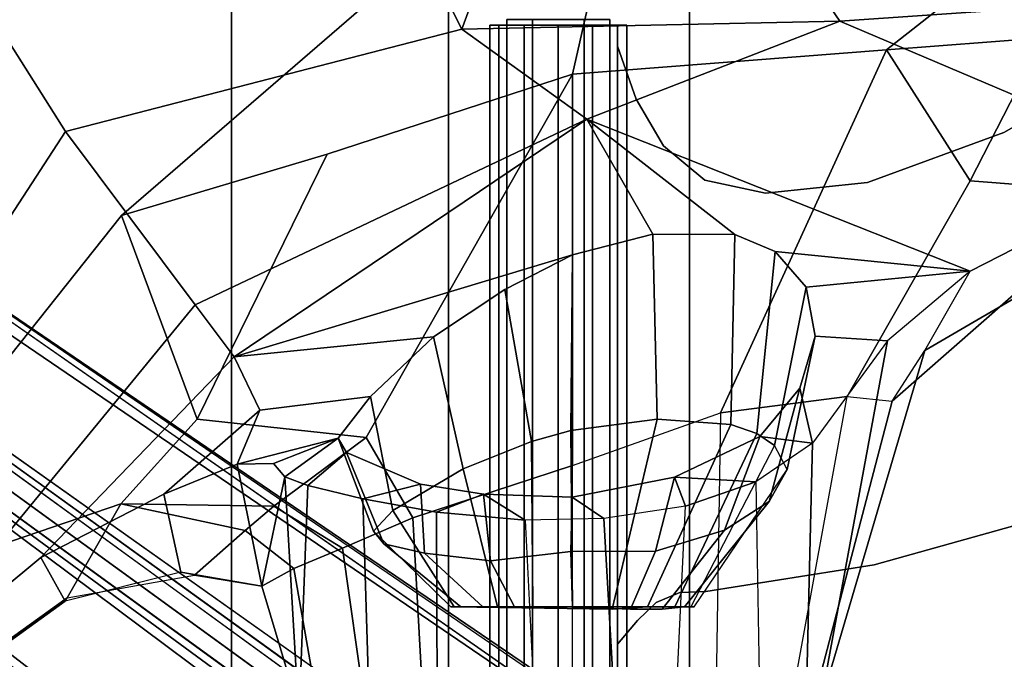
# Model space of a CAD drawing. Units: inches. Extents: x -27 to 135, y -6 to 126.
# Drawn here: x 35 to 39, y 32 to 34 of the extents above; entities that cross this region are included whole.
import ezdxf

# ---------------------------------------------------------------- set-up
doc = ezdxf.new("R2010")
doc.units = ezdxf.units.IN
doc.header["$MEASUREMENT"] = 0
for name, color, linetype in [('SEAT-BASE', 5, 'Continuous'), ('SEAT-FABRIC', 5, 'Continuous'), ('SEAT-FRAME', 5, 'Continuous'), ('SEAT-KNOBS', 5, 'Continuous')]:
    doc.layers.add(name, color=color, linetype=linetype)

# ---------------------------------------------------------------- blocks, each defined once
blk = doc.blocks.new('1MIRRA2_ARMS_ADJLUMBAR_BFLY_0T')
at = {"layer": 'SEAT-BASE'}
for points in [[(1.7993, -0.3787, 7.9856), (1.7602, -0.4671, 7.914), (9.8102, -6.5535, 4.8238), (1.7993, -0.3787, 7.9856)], [(1.7993, -0.3787, 7.9856), (1.7602, -0.4671, 7.914), (9.8102, -6.5535, 4.8238), (1.7993, -0.3787, 7.9856)], [(1.7863, -0.4276, 8.1735), (10.3371, -7.0385, 4.7238), (10.356, -6.9741, 4.6477), (1.8134, -0.3629, 8.0987)], [(1.7863, -0.4276, 8.1735), (10.3371, -7.0385, 4.7238), (10.356, -6.9741, 4.6477), (1.8134, -0.3629, 8.0987)], [(1.7993, -0.3787, 7.9856), (1.8134, -0.3629, 8.0987), (10.356, -6.9741, 4.6477), (9.8102, -6.5535, 4.8238)], [(1.7993, -0.3787, 7.9856), (1.8134, -0.3629, 8.0987), (10.356, -6.9741, 4.6477), (9.8102, -6.5535, 4.8238)], [(1.3725, -0.9972, 8.2213), (10.1127, -7.3473, 4.7639), (10.3371, -7.0385, 4.7238), (1.7863, -0.4276, 8.1735)], [(1.3725, -0.9972, 8.2213), (10.1127, -7.3473, 4.7639), (10.3371, -7.0385, 4.7238), (1.7863, -0.4276, 8.1735)], [(9.8884, -7.6561, 4.7238), (10.1127, -7.3473, 4.7639), (1.3725, -0.9972, 8.2213), (0.9587, -1.5667, 8.1735)], [(9.8884, -7.6561, 4.7238), (10.1127, -7.3473, 4.7639), (1.3725, -0.9972, 8.2213), (0.9587, -1.5667, 8.1735)], [(1.6956, -1.1566, 5.2504), (9.3425, -6.7124, 3.6462), (9.2995, -6.7565, 3.5938), (1.6526, -1.2007, 5.1979)], [(1.6956, -1.1566, 5.2504), (9.3425, -6.7124, 3.6462), (9.2995, -6.7565, 3.5938), (1.6526, -1.2007, 5.1979)], [(9.2995, -6.7565, 3.5938), (9.2709, -6.811, 3.6462), (1.624, -1.2552, 5.2504), (1.6526, -1.2007, 5.1979)], [(9.2995, -6.7565, 3.5938), (9.2709, -6.811, 3.6462), (1.624, -1.2552, 5.2504), (1.6526, -1.2007, 5.1979)], [(9.2642, -7.3049, 4.8238), (0.9882, -1.5297, 7.914), (0.9162, -1.5942, 7.9856)], [(9.2642, -7.3049, 4.8238), (0.9882, -1.5297, 7.914), (0.9162, -1.5942, 7.9856)], [(9.8329, -7.6941, 4.6477), (9.8884, -7.6561, 4.7238), (0.9587, -1.5667, 8.1735), (0.9055, -1.6125, 8.0987)], [(9.8329, -7.6941, 4.6477), (9.8884, -7.6561, 4.7238), (0.9587, -1.5667, 8.1735), (0.9055, -1.6125, 8.0987)], [(9.8329, -7.6941, 4.6477), (0.9055, -1.6125, 8.0987), (0.9162, -1.5942, 7.9856), (9.2642, -7.3049, 4.8238)], [(9.8329, -7.6941, 4.6477), (0.9055, -1.6125, 8.0987), (0.9162, -1.5942, 7.9856), (9.2642, -7.3049, 4.8238)]]:
    blk.add_3dface(points, dxfattribs=at)
for points, invisible_edges in [([(9.5716, -6.849, 4.2852), (1.665, -0.9554, 7.4174), (1.7602, -0.4671, 7.914), (9.8102, -6.5535, 4.8238)], 10), ([(9.5716, -6.849, 4.2852), (1.665, -0.9554, 7.4174), (1.7602, -0.4671, 7.914), (9.8102, -6.5535, 4.8238)], 10), ([(1.665, -0.9554, 7.4174), (9.5716, -6.8489, 4.2869), (9.5717, -6.8603, 4.0374), (1.6883, -1.0877, 6.7519)], 8), ([(1.665, -0.9554, 7.4174), (9.5716, -6.8489, 4.2869), (9.5717, -6.8603, 4.0374), (1.6883, -1.0877, 6.7519)], 8), ([(9.3425, -6.7124, 3.6462), (1.6956, -1.1566, 5.2504), (1.6883, -1.0877, 6.7519), (9.5717, -6.8603, 4.0374)], 10), ([(9.3425, -6.7124, 3.6462), (1.6956, -1.1566, 5.2504), (1.6883, -1.0877, 6.7519), (9.5717, -6.8603, 4.0374)], 10), ([(1.5562, -1.2695, 6.7519), (1.624, -1.2552, 5.2504), (9.2709, -6.811, 3.6462), (9.4823, -6.9832, 4.0374)], 5), ([(1.5562, -1.2695, 6.7519), (1.624, -1.2552, 5.2504), (9.2709, -6.811, 3.6462), (9.4823, -6.9832, 4.0374)], 5), ([(0.9882, -1.5297, 7.914), (1.4232, -1.2883, 7.4174), (9.4716, -6.9867, 4.2852), (9.2642, -7.3049, 4.8238)], 5), ([(0.9882, -1.5297, 7.914), (1.4232, -1.2883, 7.4174), (9.4716, -6.9867, 4.2852), (9.2642, -7.3049, 4.8238)], 5), ([(9.4823, -6.9832, 4.0374), (9.4714, -6.9867, 4.2869), (1.4232, -1.2883, 7.4174), (1.5562, -1.2695, 6.7519)], 5), ([(9.4823, -6.9832, 4.0374), (9.4714, -6.9867, 4.2869), (1.4232, -1.2883, 7.4174), (1.5562, -1.2695, 6.7519)], 5)]:
    blk.add_3dface(points, dxfattribs=dict(at, invisible_edges=invisible_edges))
at = {"layer": 'SEAT-FABRIC'}
for points in [[(3.665, 9.2496, 19.5471), (3.665, -9.2496, 19.5471), (5.2123, -9.1811, 19.536), (5.2123, 9.1811, 19.536)], [(6.091, 8.9958, 19.4403), (5.2123, 9.1811, 19.536), (5.2123, -9.1811, 19.536), (6.091, -8.9958, 19.4403)], [(6.091, 8.9958, 19.4403), (6.091, -8.9958, 19.4403), (6.8823, -8.801, 19.3389), (6.8823, 8.801, 19.3389)], [(7.7312, 8.389, 19.1787), (6.8823, 8.801, 19.3389), (6.8823, -8.801, 19.3389), (7.7312, -8.389, 19.1787)]]:
    blk.add_3dface(points, dxfattribs=at)
at = {"layer": 'SEAT-FRAME'}
for points in [[(7.2858, -5.539, 17.5982), (8.4293, -5.149, 17.8779), (8.0806, -4.7658, 17.6066), (7.4808, -5.1965, 17.4293)], [(7.488, -5.1846, 17.4021), (7.4808, -5.1965, 17.4293), (8.0806, -4.7658, 17.6066), (8.0857, -4.7538, 17.5532)], [(7.5775, -5.3436, 17.2643), (7.488, -5.1846, 17.4021), (8.0857, -4.7538, 17.5532), (8.1864, -4.8373, 17.4223)], [(4.3534, -6.0988, 16.5305), (4.1881, -6.388, 16.4481), (4.4899, -6.1342, 16.0925), (4.7353, -4.8034, 16.0106)], [(4.4731, -5.9136, 16.6599), (4.3534, -6.0988, 16.5305), (4.7353, -4.8034, 16.0106), (4.7636, -4.8031, 16.2466)], [(4.8423, -4.8031, 16.5439), (4.6372, -5.9309, 16.9481), (4.4731, -5.9136, 16.6599), (4.7636, -4.8031, 16.2466)], [(4.4899, -6.1342, 16.0925), (4.7632, -5.7603, 15.536), (4.7861, -4.8032, 15.866), (4.7353, -4.8034, 16.0106)], [(5.0994, -5.8716, 17.2645), (5.1162, -4.8031, 16.9007), (4.8423, -4.8031, 16.5439), (4.6372, -5.9309, 16.9481)], [(4.7861, -4.8032, 15.866), (4.7632, -5.7603, 15.536), (4.97, -5.6189, 15.3008), (4.9573, -4.8437, 15.5397)], [(5.638, -4.8031, 17.0962), (5.638, -5.6795, 17.2951), (5.0994, -5.8716, 17.2645), (5.1162, -4.8031, 16.9007)], [(6.2206, -5.4884, 17.1411), (6.1834, -4.8032, 16.9359), (5.638, -4.8031, 17.0962), (5.638, -5.6795, 17.2951)], [(6.3961, -4.8033, 16.7517), (6.1834, -4.8032, 16.9359), (6.2206, -5.4884, 17.1411), (6.4771, -5.377, 16.9552)], [(6.6546, -5.3033, 16.8243), (6.5678, -4.8032, 16.472), (6.3961, -4.8033, 16.7517), (6.4771, -5.377, 16.9552)], [(6.6415, -4.8031, 16.1329), (6.5678, -4.8032, 16.472), (6.6546, -5.3033, 16.8243), (6.7712, -5.2382, 16.5914)], [(6.6387, -4.8032, 16.0097), (6.6875, -5.6377, 15.8955), (6.6032, -5.6059, 15.6486), (6.6333, -4.8405, 15.9406)], [(6.7712, -5.2382, 16.5914), (6.6875, -5.6377, 15.8955), (6.6387, -4.8032, 16.0097), (6.6415, -4.8031, 16.1329)], [(4.97, -5.6189, 15.3008), (4.9573, -4.8437, 15.5397), (5.2596, -4.8465, 15.2148), (5.2263, -5.5303, 15.1392)], [(5.2596, -4.8465, 15.2148), (5.2263, -5.5303, 15.1392), (5.5246, -5.4858, 15.0582), (5.4877, -4.8472, 15.1246)], [(6.1322, -4.8468, 15.2401), (6.135, -5.5082, 15.1688), (5.8109, -5.4792, 15.0625), (5.78, -4.8474, 15.1138)], [(6.4027, -5.5569, 15.3674), (6.135, -5.5082, 15.1688), (6.1322, -4.8468, 15.2401), (6.3815, -4.8453, 15.4382)], [(6.6333, -4.8405, 15.9406), (6.6032, -5.6059, 15.6486), (6.4027, -5.5569, 15.3674), (6.3815, -4.8453, 15.4382)], [(6.8728, -6.0751, 17.4037), (7.5774, -5.3436, 17.2643), (8.1864, -4.8373, 17.4223), (7.014, -6.2656, 17.638)], [(8.5208, -5.3083, 17.6849), (7.4872, -6.8973, 18.0068), (7.014, -6.2656, 17.638), (8.1864, -4.8373, 17.4223)], [(5.8109, -5.4792, 15.0625), (5.78, -4.8474, 15.1138), (5.4877, -4.8472, 15.1246), (5.5246, -5.4858, 15.0582)], [(5.1948, -5.163, 16.0555), (4.8559, -5.6649, 16.1286), (4.902, -5.7516, 16.414), (5.2069, -5.163, 16.2015)], [(4.9211, -5.5476, 15.8523), (5.2308, -5.163, 15.9134), (5.1948, -5.163, 16.0555), (4.8559, -5.6649, 16.1286)], [(4.902, -5.7516, 16.414), (5.2069, -5.163, 16.2015), (5.2658, -5.163, 16.3356), (4.966, -5.7959, 16.5516)], [(5.3117, -5.1554, 15.7909), (5.2308, -5.163, 15.9134), (4.9211, -5.5476, 15.8523), (5.0843, -5.4425, 15.6128)], [(5.2658, -5.163, 16.3356), (5.365, -5.163, 16.4434), (5.0608, -5.8289, 16.6776), (4.966, -5.7959, 16.5516)], [(5.0608, -5.8289, 16.6776), (5.365, -5.163, 16.4434), (5.4936, -5.1554, 16.5124), (5.3297, -5.8476, 16.8593)], [(5.3362, -5.367, 15.4428), (5.4272, -5.1554, 15.7011), (5.3117, -5.1554, 15.7909), (5.0843, -5.4425, 15.6128)], [(5.8502, -5.163, 15.7008), (5.1948, -5.163, 16.0555), (5.2308, -5.163, 15.9134), (5.6384, -5.163, 15.6472)], [(5.2069, -5.163, 16.2015), (5.1948, -5.163, 16.0555), (5.8502, -5.163, 15.7008), (5.9658, -5.163, 15.7908)], [(6.0459, -5.163, 15.9134), (5.2658, -5.163, 16.3356), (5.2069, -5.163, 16.2015), (5.9658, -5.163, 15.7908)], [(5.2308, -5.163, 15.9134), (5.3117, -5.1554, 15.7909), (5.4272, -5.1554, 15.7011), (5.6384, -5.163, 15.6472)], [(5.365, -5.163, 16.4434), (5.2658, -5.163, 16.3356), (6.0459, -5.163, 15.9134), (6.0819, -5.163, 16.0555)], [(5.4936, -5.1554, 16.5124), (5.6384, -5.1618, 16.536), (5.6452, -5.8061, 16.9087), (5.3297, -5.8476, 16.8593)], [(5.645, -5.3649, 15.367), (5.6384, -5.163, 15.6472), (5.4272, -5.1554, 15.7011), (5.3362, -5.367, 15.4428)], [(6.0698, -5.163, 16.2015), (5.4936, -5.1554, 16.5124), (5.365, -5.163, 16.4434), (6.0819, -5.163, 16.0555)], [(5.3839, -8.2345, 18.7227), (7.8992, -7.9022, 18.4868), (8.4293, -5.149, 17.8779), (7.2837, -6.5915, 18.1446)], [(5.6384, -5.1618, 16.536), (5.4936, -5.1554, 16.5124), (6.0698, -5.163, 16.2015), (5.9117, -5.163, 16.4434)], [(5.6452, -5.8061, 16.9087), (5.6384, -5.1618, 16.536), (5.7829, -5.163, 16.5132), (5.7883, -5.7666, 16.8852)], [(5.7829, -5.163, 16.5132), (5.7829, -5.163, 16.5132), (5.6384, -5.1618, 16.536), (5.9117, -5.163, 16.4434)], [(5.8502, -5.163, 15.7008), (5.6384, -5.163, 15.6472), (5.645, -5.3649, 15.367), (5.938, -5.3315, 15.4524)], [(5.7829, -5.163, 16.5132), (5.9117, -5.163, 16.4434), (6.0376, -5.6671, 16.7659), (5.7883, -5.7666, 16.8852)], [(6.1778, -5.3592, 15.6268), (5.9658, -5.163, 15.7908), (5.8502, -5.163, 15.7008), (5.938, -5.3315, 15.4524)], [(6.0376, -5.6671, 16.7659), (5.9117, -5.163, 16.4434), (6.0698, -5.163, 16.2015), (6.2935, -5.5143, 16.451)], [(6.0459, -5.163, 15.9134), (5.9658, -5.163, 15.7908), (6.1778, -5.3592, 15.6268), (6.3269, -5.3938, 15.882)], [(6.3638, -5.44, 16.174), (6.0819, -5.163, 16.0555), (6.0459, -5.163, 15.9134), (6.3269, -5.3938, 15.882)], [(6.0698, -5.163, 16.2015), (6.0819, -5.163, 16.0555), (6.3638, -5.44, 16.174), (6.2935, -5.5143, 16.451)], [(7.2837, -6.5915, 18.1446), (8.4293, -5.149, 17.8779), (7.2858, -5.539, 17.5982), (7.0076, -5.8482, 17.6925)], [(7.2858, -5.539, 17.5982), (7.4808, -5.1965, 17.4293), (7.0166, -5.2784, 17.0552), (6.8317, -5.4421, 17.1807)], [(7.0166, -5.2784, 17.0552), (7.0662, -5.2897, 17.0269), (7.488, -5.1846, 17.4021), (7.4808, -5.1965, 17.4293)], [(7.0662, -5.2897, 17.0269), (7.488, -5.1846, 17.4021), (7.5775, -5.3436, 17.2643), (7.1282, -5.5748, 16.9351)], [(6.6546, -5.3033, 16.8243), (6.8317, -5.4421, 17.1807), (7.0166, -5.2784, 17.0552), (6.7718, -5.2384, 16.5924)], [(6.8615, -5.6844, 16.5633), (6.7284, -5.6868, 16.1702), (6.6875, -5.6377, 15.8955), (6.7712, -5.2382, 16.5914)], [(6.8615, -5.6844, 16.5633), (6.7712, -5.2382, 16.5914), (7.0662, -5.2897, 17.0269), (7.1282, -5.5748, 16.9351)], [(6.7712, -5.2382, 16.5914), (6.7712, -5.2382, 16.5914), (7.0166, -5.2784, 17.0552), (7.0662, -5.2897, 17.0269)], [(6.7276, -5.5312, 17.243), (6.8317, -5.4421, 17.1807), (6.6546, -5.3033, 16.8243), (6.4771, -5.377, 16.9552)], [(8.2405, -8.0905, 18.2392), (7.4872, -6.8973, 18.0068), (8.5208, -5.3083, 17.6849), (9.105, -7.0154, 17.9271)], [(5.9636, -5.5739, 15.3577), (5.938, -5.3315, 15.4524), (5.645, -5.3649, 15.367), (5.6394, -5.5631, 15.2906)], [(6.1778, -5.3592, 15.6268), (5.938, -5.3315, 15.4524), (5.9636, -5.5739, 15.3577), (6.1928, -5.6111, 15.5033)], [(6.7781, -5.8803, 17.0146), (7.1282, -5.5748, 16.9351), (7.5775, -5.3436, 17.2643), (6.8728, -6.0751, 17.4037)], [(5.2663, -5.6363, 15.3675), (5.3362, -5.367, 15.4428), (5.0843, -5.4425, 15.6128), (4.9556, -5.7853, 15.6152)], [(5.645, -5.3649, 15.367), (5.3362, -5.367, 15.4428), (5.2663, -5.6363, 15.3675), (5.6394, -5.5631, 15.2906)], [(6.4628, -5.7263, 15.9301), (6.3269, -5.3938, 15.882), (6.1778, -5.3592, 15.6268), (6.1928, -5.6111, 15.5033)], [(6.2206, -5.4884, 17.1411), (6.391, -5.781, 17.3965), (6.7276, -5.5312, 17.243), (6.4771, -5.377, 16.9552)], [(6.3638, -5.44, 16.174), (6.3269, -5.3938, 15.882), (6.4628, -5.7263, 15.9301), (6.4926, -5.779, 16.1449)], [(5.0843, -5.4425, 15.6128), (4.9211, -5.5476, 15.8523), (4.81, -5.9611, 15.8702), (4.9556, -5.7853, 15.6152)], [(6.3746, -5.9309, 16.5397), (6.2935, -5.5143, 16.451), (6.3638, -5.44, 16.174), (6.4926, -5.779, 16.1449)], [(6.7276, -5.5312, 17.243), (6.7276, -5.5312, 17.243), (7.2858, -5.539, 17.5982), (6.8317, -5.4421, 17.1807)], [(5.5246, -5.4858, 15.0582), (5.6394, -5.5631, 15.2906), (5.2663, -5.6363, 15.3675), (5.2263, -5.5303, 15.1392)], [(5.9635, -5.5739, 15.3577), (5.6394, -5.5631, 15.2906), (5.5246, -5.4858, 15.0582), (5.8109, -5.4792, 15.0625)], [(6.391, -5.781, 17.3965), (6.2206, -5.4884, 17.1411), (5.638, -5.6795, 17.2951), (5.6384, -7.1063, 18.1592)], [(5.8109, -5.4792, 15.0625), (6.135, -5.5082, 15.1688), (5.9636, -5.5739, 15.3577), (5.8109, -5.4792, 15.0625)], [(6.4027, -5.5569, 15.3674), (6.1928, -5.6111, 15.5033), (5.9636, -5.5739, 15.3577), (6.135, -5.5082, 15.1688)], [(6.0376, -5.6671, 16.7659), (6.2935, -5.5143, 16.451), (6.3746, -5.9309, 16.5397), (6.1451, -6.1488, 16.8235)], [(4.81, -5.9611, 15.8702), (4.9211, -5.5476, 15.8523), (4.8559, -5.6649, 16.1286), (4.7535, -6.1506, 16.1435)], [(5.2663, -5.6363, 15.3675), (5.2663, -5.6363, 15.3675), (4.97, -5.6189, 15.3008), (5.2263, -5.5303, 15.1392)], [(6.4628, -5.7263, 15.9301), (6.1928, -5.6111, 15.5033), (6.4027, -5.5569, 15.3674), (6.6032, -5.6059, 15.6486)], [(7.2858, -5.539, 17.5982), (6.7276, -5.5312, 17.243), (6.391, -5.781, 17.3965), (7.0076, -5.8482, 17.6925)], [(6.8615, -5.6844, 16.5633), (7.1282, -5.5748, 16.9351), (6.7781, -5.8803, 17.0146), (6.8615, -5.6844, 16.5633)], [(4.97, -5.6189, 15.3008), (5.2663, -5.6363, 15.3675), (4.9556, -5.7853, 15.6152), (4.7632, -5.7603, 15.536)], [(6.6875, -5.6377, 15.8955), (6.4926, -5.779, 16.1449), (6.4628, -5.7263, 15.9301), (6.6032, -5.6059, 15.6486)], [(4.8559, -5.6649, 16.1286), (4.902, -5.7516, 16.414), (4.7867, -6.3299, 16.4201), (4.7535, -6.1506, 16.1435)], [(5.8848, -6.3215, 16.9696), (5.7883, -5.7666, 16.8852), (6.0376, -5.6671, 16.7659), (6.1451, -6.1488, 16.8235)], [(6.4926, -5.779, 16.1449), (6.4926, -5.779, 16.1449), (6.6875, -5.6377, 15.8955), (6.7284, -5.6868, 16.1702)], [(5.638, -5.6795, 17.2951), (5.0994, -5.8716, 17.2645), (4.4938, -7.1951, 18.0915), (5.6384, -7.1063, 18.1592)], [(6.3746, -5.9309, 16.5397), (6.4926, -5.779, 16.1449), (6.8615, -5.6844, 16.5635), (6.7781, -5.8803, 17.0146)], [(6.8615, -5.6844, 16.5633), (6.4926, -5.779, 16.1449), (6.7284, -5.6868, 16.1702), (6.8615, -5.6844, 16.5633)], [(4.81, -5.9611, 15.8702), (4.7535, -6.1506, 16.1435), (4.4899, -6.1342, 16.0925), (4.7632, -5.7603, 15.536)], [(4.7632, -5.7603, 15.536), (4.9556, -5.7853, 15.6152), (4.81, -5.9611, 15.8702), (4.7632, -5.7603, 15.536)], [(4.7867, -6.3299, 16.4201), (4.902, -5.7516, 16.414), (4.966, -5.7959, 16.5516), (4.8998, -6.4598, 16.6603)], [(5.6452, -5.8061, 16.9087), (5.7883, -5.7666, 16.8852), (5.8848, -6.3215, 16.9696), (5.6384, -6.4472, 17.0222)], [(4.966, -5.7959, 16.5516), (5.0608, -5.8289, 16.6776), (5.0461, -6.5216, 16.8236), (4.8998, -6.4598, 16.6603)], [(5.3454, -6.5231, 16.9806), (5.3297, -5.8476, 16.8593), (5.6452, -5.8061, 16.9087), (5.6384, -6.4472, 17.0222)], [(7.0076, -5.8482, 17.6925), (6.391, -5.781, 17.3965), (5.6384, -7.1063, 18.1592), (6.5335, -6.8147, 18.1229)], [(5.0608, -5.8289, 16.6776), (5.3297, -5.8476, 16.8593), (5.3454, -6.5231, 16.9806), (5.0461, -6.5216, 16.8236)], [(7.0076, -5.8482, 17.6925), (6.5335, -6.8147, 18.1229), (7.2837, -6.5915, 18.1446), (7.0076, -5.8482, 17.6925)], [(5.0994, -5.8716, 17.2645), (4.6372, -5.9309, 16.9481), (4.1884, -6.7178, 17.6004), (4.4938, -7.1951, 18.0915)], [(6.8728, -6.0751, 17.4037), (6.1451, -6.1488, 16.8235), (6.3746, -5.9309, 16.5397), (6.7781, -5.8803, 17.0146)], [(4.4731, -5.9136, 16.6599), (4.3534, -6.0988, 16.5305), (3.4907, -6.6021, 17.0677), (3.6079, -6.6721, 17.3134)], [(4.1884, -6.7178, 17.6004), (4.6372, -5.9309, 16.9481), (4.4731, -5.9136, 16.6599), (3.6079, -6.6721, 17.3134)], [(3.4305, -6.7754, 17.014), (3.4907, -6.6021, 17.0677), (4.3534, -6.0988, 16.5305), (4.1881, -6.388, 16.4481)], [(5.5859, -6.943, 17.7091), (5.3454, -6.5231, 16.9806), (5.6384, -6.4472, 17.0222), (6.8728, -6.0751, 17.4037)], [(6.8728, -6.0751, 17.4037), (6.8728, -6.0751, 17.4037), (7.014, -6.2656, 17.638), (5.5859, -6.943, 17.7091)], [(5.8848, -6.3215, 16.9696), (6.1451, -6.1488, 16.8235), (6.8728, -6.0751, 17.4037), (5.6384, -6.4472, 17.0222)], [(4.4899, -6.1342, 16.0925), (4.7535, -6.1506, 16.1435), (4.7867, -6.3299, 16.4201), (4.1881, -6.388, 16.4481)], [(7.014, -6.2656, 17.638), (7.4872, -6.8973, 18.0068), (6.0426, -7.2708, 18.0793), (5.5859, -6.943, 17.7091)], [(4.1881, -6.388, 16.4481), (4.1881, -6.388, 16.4481), (4.7867, -6.3299, 16.4201), (4.8998, -6.4598, 16.6603)], [(5.5859, -6.943, 17.7091), (4.6643, -7.3001, 17.8854), (3.4305, -6.7754, 17.014), (4.1881, -6.388, 16.4481)], [(4.8998, -6.4598, 16.6603), (5.0461, -6.5216, 16.8236), (5.5859, -6.943, 17.7091), (4.1881, -6.388, 16.4481)], [(5.5859, -6.943, 17.7091), (5.0461, -6.5216, 16.8236), (5.3454, -6.5231, 16.9806), (5.5859, -6.943, 17.7091)], [(6.5335, -6.8147, 18.1229), (5.6384, -7.1063, 18.1592), (5.3839, -8.2345, 18.7227), (7.2837, -6.5915, 18.1446)], [(3.9207, -7.2395, 18.0576), (4.1884, -6.7178, 17.6004), (3.6079, -6.6721, 17.3134), (3.1037, -6.9222, 17.6039)], [(4.1884, -6.7178, 17.6004), (4.1884, -6.7178, 17.6004), (3.9207, -7.2395, 18.0576), (4.4938, -7.1951, 18.0915)], [(3.4305, -6.7754, 17.014), (4.6643, -7.3001, 17.8854), (2.7536, -7.432, 17.7612), (2.4785, -6.9165, 17.1929)], [(3.1037, -6.9222, 17.6039), (2.9039, -8.4456, 18.6826), (4.4938, -7.1951, 18.0915), (3.9207, -7.2395, 18.0576)], [(6.0426, -7.2708, 18.0793), (7.4872, -6.8973, 18.0068), (8.2405, -8.0905, 18.2392), (6.9144, -8.9897, 18.5513)], [(6.0426, -7.2708, 18.0793), (4.6643, -7.3001, 17.8854), (5.5859, -6.943, 17.7091), (6.0426, -7.2708, 18.0793)], [(4.4938, -7.1951, 18.0915), (2.9039, -8.4456, 18.6826), (5.3839, -8.2345, 18.7227), (5.6384, -7.1063, 18.1592)], [(6.0426, -7.2708, 18.0793), (6.0426, -7.2708, 18.0793), (5.5526, -8.6043, 18.5832), (4.6643, -7.3001, 17.8854)], [(5.5526, -8.6043, 18.5832), (6.0426, -7.2708, 18.0793), (6.9144, -8.9897, 18.5513), (5.5526, -8.6043, 18.5832)], [(5.5526, -8.6043, 18.5832), (2.9652, -8.8375, 18.5848), (2.7536, -7.432, 17.7612), (4.6643, -7.3001, 17.8854)]]:
    blk.add_3dface(points, dxfattribs=at)
at = {"layer": 'SEAT-KNOBS'}
for points in [[(5.5966, -7.3059, 13.8278), (5.5966, -1.4918, 13.8278), (5.5029, -1.4918, 13.6654), (5.5029, -7.3059, 13.6654)], [(5.5029, -7.3059, 13.6654), (5.5029, -1.4918, 13.6654), (5.5966, -1.4918, 13.5031), (5.5966, -7.3059, 13.5031)], [(5.5966, -7.3059, 13.5031), (5.5966, -1.4918, 13.5031), (5.7841, -1.4918, 13.5031), (5.7841, -7.3059, 13.5031)], [(5.7841, -7.3059, 13.8278), (5.7841, -1.4918, 13.8278), (5.5966, -1.4918, 13.8278), (5.5966, -7.3059, 13.8278)], [(5.8779, -7.3059, 13.6654), (5.8779, -1.4918, 13.6654), (5.7841, -1.4918, 13.8278), (5.7841, -7.3059, 13.8278)], [(5.7841, -7.3059, 13.5031), (5.7841, -1.4918, 13.5031), (5.8779, -1.4918, 13.6654), (5.8779, -7.3059, 13.6654)], [(5.4739, -2.5984, 13.7904), (5.4404, -2.5984, 13.6654), (5.4404, -7.2859, 13.6654), (5.4739, -7.2859, 13.7904)], [(5.4404, -2.5984, 13.6654), (5.4739, -2.5984, 13.5404), (5.4739, -7.2859, 13.5404), (5.4404, -7.2859, 13.6654)], [(5.4739, -2.5984, 13.5404), (5.5654, -2.5984, 13.4489), (5.5654, -7.2859, 13.4489), (5.4739, -7.2859, 13.5404)], [(5.5654, -2.5984, 13.882), (5.4739, -2.5984, 13.7904), (5.4739, -7.2859, 13.7904), (5.5654, -7.2859, 13.882)], [(5.5654, -2.5984, 13.4489), (5.6904, -2.5984, 13.4154), (5.6904, -7.2859, 13.4154), (5.5654, -7.2859, 13.4489)], [(5.6904, -2.5984, 13.9154), (5.5654, -2.5984, 13.882), (5.5654, -7.2859, 13.882), (5.6904, -7.2859, 13.9154)], [(5.6904, -2.5984, 13.4154), (5.8154, -2.5984, 13.4489), (5.8154, -7.2859, 13.4489), (5.6904, -7.2859, 13.4154)], [(5.8154, -2.5984, 13.882), (5.6904, -2.5984, 13.9154), (5.6904, -7.2859, 13.9154), (5.8154, -7.2859, 13.882)], [(5.8154, -2.5984, 13.4489), (5.9069, -2.5984, 13.5404), (5.9069, -7.2859, 13.5404), (5.8154, -7.2859, 13.4489)], [(5.9069, -2.5984, 13.7904), (5.8154, -2.5984, 13.882), (5.8154, -7.2859, 13.882), (5.9069, -7.2859, 13.7904)], [(5.9404, -2.5984, 13.6654), (5.9069, -2.5984, 13.7904), (5.9069, -7.2859, 13.7904), (5.9404, -7.2859, 13.6654)], [(5.9069, -2.5984, 13.5404), (5.9404, -2.5984, 13.6654), (5.9404, -7.2859, 13.6654), (5.9069, -7.2859, 13.5404)], [(5.1529, -5.2198, 13.5404), (4.5384, -5.3168, 13.5404), (4.5384, -5.3168, 13.7904), (5.1529, -5.2198, 13.7904)], [(4.5384, -5.3168, 13.5404), (3.9294, -5.4872, 13.5404), (3.9294, -5.4872, 13.7904), (4.5384, -5.3168, 13.7904)], [(5.4739, -7.2859, 13.7904), (5.4404, -7.2859, 13.6654), (5.9069, -7.2859, 13.7904), (5.8154, -7.2859, 13.882)], [(5.4739, -7.2859, 13.5404), (5.9404, -7.2859, 13.6654), (5.9069, -7.2859, 13.7904), (5.4404, -7.2859, 13.6654)], [(5.4739, -7.2859, 13.5404), (5.5654, -7.2859, 13.4489), (5.9069, -7.2859, 13.5404), (5.9404, -7.2859, 13.6654)], [(5.4739, -7.2859, 13.7904), (5.8154, -7.2859, 13.882), (5.6904, -7.2859, 13.9154), (5.5654, -7.2859, 13.882)], [(5.6904, -7.2859, 13.4154), (5.8154, -7.2859, 13.4489), (5.9069, -7.2859, 13.5404), (5.5654, -7.2859, 13.4489)]]:
    blk.add_3dface(points, dxfattribs=at)
for points, invisible_edges in [([(5.4747, -5.0273, 13.5404), (5.4012, -5.1131, 13.5404), (5.4012, -5.1131, 13.7904), (5.4747, -5.0273, 13.7904)], 2), ([(5.4061, -7.0155, 13.5404), (5.4012, -5.1131, 13.5404), (5.4747, -5.0273, 13.5404), (5.4747, -7.2089, 13.5404)], 1), ([(5.4747, -5.0273, 13.7904), (5.4012, -5.1131, 13.7904), (5.4061, -7.0155, 13.7904), (5.4747, -7.2089, 13.7904)], 2), ([(5.4061, -7.0155, 13.5404), (5.3073, -6.8456, 13.5404), (5.3337, -5.179, 13.5404), (5.4012, -5.1131, 13.5404)], 10), ([(5.3337, -5.179, 13.7904), (5.3073, -6.8456, 13.7904), (5.4061, -7.0155, 13.7904), (5.4012, -5.1131, 13.7904)], 5), ([(5.4012, -5.1131, 13.5404), (5.3337, -5.179, 13.5404), (5.3337, -5.179, 13.7904), (5.4012, -5.1131, 13.7904)], 10), ([(4.9347, -6.6724, 13.5404), (5.2471, -5.2162, 13.5404), (5.3337, -5.179, 13.5404), (5.1562, -6.7201, 13.5404)], 5), ([(5.3337, -5.179, 13.7904), (5.2471, -5.2162, 13.7904), (4.9347, -6.6724, 13.7904), (5.1562, -6.7201, 13.7904)], 10), ([(5.3337, -5.179, 13.7904), (5.3337, -5.179, 13.7904), (5.1562, -6.7201, 13.7904), (5.3073, -6.8456, 13.7904)], 10), ([(5.1562, -6.7201, 13.5404), (5.3337, -5.179, 13.5404), (5.3337, -5.179, 13.5404), (5.3073, -6.8456, 13.5404)], 5), ([(5.3337, -5.179, 13.5404), (5.2471, -5.2162, 13.5404), (5.2471, -5.2162, 13.7904), (5.3337, -5.179, 13.7904)], 10), ([(4.0655, -6.8939, 13.5404), (4.5384, -5.3168, 13.5404), (5.1529, -5.2198, 13.5404), (4.5624, -6.7117, 13.5404)], 5), ([(5.1529, -5.2198, 13.7904), (4.5384, -5.3168, 13.7904), (4.0655, -6.8939, 13.7904), (4.5624, -6.7117, 13.7904)], 10), ([(4.9347, -6.6724, 13.5404), (4.5624, -6.7117, 13.5404), (5.1529, -5.2198, 13.5404), (5.2471, -5.2162, 13.5404)], 10), ([(5.1529, -5.2198, 13.7904), (4.5624, -6.7117, 13.7904), (4.9347, -6.6724, 13.7904), (5.2471, -5.2162, 13.7904)], 5), ([(5.2471, -5.2162, 13.5404), (5.1529, -5.2198, 13.5404), (5.1529, -5.2198, 13.7904), (5.2471, -5.2162, 13.7904)], 8), ([(4.0655, -6.8939, 13.5404), (3.5714, -7.1785, 13.5404), (3.9294, -5.4872, 13.5404), (4.5384, -5.3168, 13.5404)], 10), ([(3.9294, -5.4872, 13.7904), (3.5714, -7.1785, 13.7904), (4.0655, -6.8939, 13.7904), (4.5384, -5.3168, 13.7904)], 5), ([(4.5624, -6.7117, 13.7904), (4.5624, -6.7117, 13.5404), (4.9347, -6.6724, 13.5404), (4.9347, -6.6724, 13.7904)], 5), ([(5.1562, -6.7201, 13.5404), (5.1562, -6.7201, 13.7904), (4.9347, -6.6724, 13.7904), (4.9347, -6.6724, 13.5404)], 5), ([(4.0655, -6.8939, 13.7904), (4.0655, -6.8939, 13.5404), (4.5624, -6.7117, 13.5404), (4.5624, -6.7117, 13.7904)], 5), ([(5.3073, -6.8456, 13.5404), (5.3073, -6.8456, 13.7904), (5.1562, -6.7201, 13.7904), (5.1562, -6.7201, 13.5404)], 5), ([(5.4061, -7.0155, 13.5404), (5.4061, -7.0155, 13.7904), (5.3073, -6.8456, 13.7904), (5.3073, -6.8456, 13.5404)], 5), ([(3.5714, -7.1785, 13.7904), (3.5714, -7.1785, 13.5404), (4.0655, -6.8939, 13.5404), (4.0655, -6.8939, 13.7904)], 5), ([(5.4747, -7.2089, 13.5404), (5.4747, -7.2089, 13.7904), (5.4061, -7.0155, 13.7904), (5.4061, -7.0155, 13.5404)], 4)]:
    blk.add_3dface(points, dxfattribs=dict(at, invisible_edges=invisible_edges))

msp = doc.modelspace()

# ---------------------------------------------------------------- block references
at = {"rotation": 180}
msp.add_blockref('1MIRRA2_ARMS_ADJLUMBAR_BFLY_0T', (42.9145, 26.709), dxfattribs=at)

doc.saveas('drawing.dxf')
